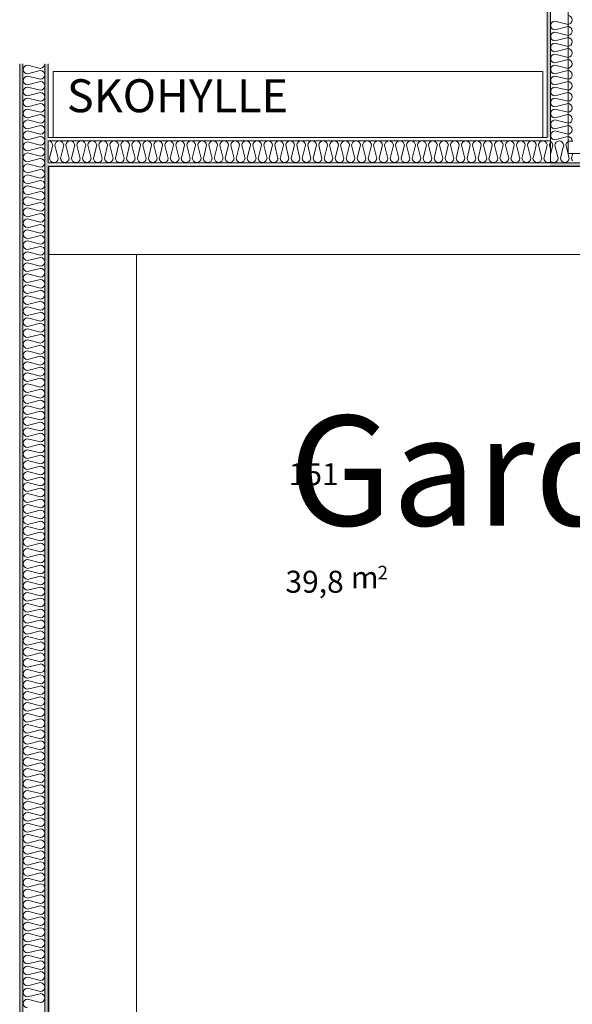
# Model space of a CAD drawing. Units: millimetres. Extents: x 27425 to 136625, y -66423 to 11019.
# Drawn here: x 33860 to 36374, y -12512 to -8032 of the extents above; entities that cross this region are included whole.
import ezdxf

# ---------------------------------------------------------------- set-up
doc = ezdxf.new("R2010")
doc.units = ezdxf.units.MM
doc.header["$LTSCALE"] = 0.5
doc.header["$MEASUREMENT"] = 0
doc.linetypes.add('PLINE', pattern=[0])
for name, color, linetype in [('236- Innvendig kledning og overflate(Nye konstruksjoner)', 7, 'Continuous'), ('236- Innvendig kledning og overflate(Nye konstruksjoner)(Nye konstruksjoner)', 7, 'Continuous'), ('242- Ikke-bærende innervegger (Skravur)(Nye konstruksjoner)', 7, 'Continuous'), ('242- Ikke-bærende innervegger (Skravur)(Nye konstruksjoner)(Nye konstruksjoner)', 7, 'Continuous'), ('242- Ikke-bærende innervegger(Nye konstruksjoner)', 7, 'Continuous'), ('242- Ikke-bærende innervegger(Nye konstruksjoner)(Nye konstruksjoner)', 7, 'Continuous'), ('2751 Faste skap og reoler(Nye konstruksjoner)', 7, 'Continuous'), ('2761 Faste sittebenker_ stolrader_ bord(Nye konstruksjoner)', 7, 'Continuous'), ('838- Annen tekst(Nye konstruksjoner)', 7, 'Continuous'), ('862- M___Nettoareal byggeprogram(Tekst)(Nye konstruksjoner)(Nye konstruksjoner)', 7, 'Continuous'), ('_Brannskille_-dører(Nye konstruksjoner)', 7, 'Continuous')]:
    doc.layers.add(name, color=color, linetype=linetype)
doc.styles.add('GENERATED_STYLE_1', font='arial.ttf')
doc.linetypes.add('ACAD_ISO08W100', pattern='A,0,[1,220118 Osane Flerbrukshall PRO 1et1.Shx,S=11.904762,R=0,X=0,Y=0],-2300,0', length=2300)
pattern_1 = [(270, (-1889.667, -72578.16), (43.30127, 0), [0, -25]), (270, (-1868.016, -72590.66), (43.30127, 0), [0, -25])]

msp = doc.modelspace()

# ---------------------------------------------------------------- hatches: boundary and pattern name
at = {"layer": '242- Ikke-bærende innervegger (Skravur)(Nye konstruksjoner)', "linetype": 'Continuous', "lineweight": 9}
h = msp.add_hatch(dxfattribs=at)
h.set_pattern_fill('Prikker_tett', style=0, pattern_type=2)
h.set_pattern_definition(pattern_1)
h.paths.add_polyline_path([(33860, -8232.7), (33860, -18295.6), (33875, -18295.6), (33875, -8232.7)])
h = msp.add_hatch(dxfattribs=at)
h.set_pattern_fill('Prikker_tett', style=0, pattern_type=2)
h.set_pattern_definition(pattern_1)
h.paths.add_polyline_path([(33990, -18295.6), (33990, -8232.7), (33975, -8232.7), (33975, -18295.6)])
h = msp.add_hatch(dxfattribs=at)
h.set_pattern_fill('Prikker_tett', style=0, pattern_type=2)
h.set_pattern_definition(pattern_1)
h.paths.add_polyline_path([(36260, -8567.7), (33990, -8567.7), (33990, -8582.7), (36260, -8582.7)])
h = msp.add_hatch(dxfattribs=at)
h.set_pattern_fill('Prikker_tett', style=0, pattern_type=2)
h.set_pattern_definition(pattern_1)
h.paths.add_polyline_path([(36260, -8567.7), (36260, -8582.7), (36275, -8582.7), (36275, -8567.7)])
h = msp.add_hatch(dxfattribs=at)
h.set_pattern_fill('Prikker_tett', style=0, pattern_type=2)
h.set_pattern_definition(pattern_1)
h.paths.add_polyline_path([(33990, -8697.7), (36260, -8697.7), (36260, -8682.7), (33990, -8682.7)])
h = msp.add_hatch(dxfattribs=at)
h.set_pattern_fill('Prikker_tett', style=0, pattern_type=2)
h.set_pattern_definition(pattern_1)
h.paths.add_polyline_path([(36275, -8682.7), (36260, -8697.7), (36275, -8697.7)])
h = msp.add_hatch(dxfattribs=at)
h.set_pattern_fill('Prikker_tett', style=0, pattern_type=2)
h.set_pattern_definition(pattern_1)
h.paths.add_polyline_path([(36275, -8682.7), (36260, -8682.7), (36260, -8697.7)])
h = msp.add_hatch(dxfattribs=at)
h.set_pattern_fill('Prikker_tett', style=0, pattern_type=2)
h.set_pattern_definition(pattern_1)
h.paths.add_polyline_path([(36275, -8697.7), (39625.1, -8697.7), (39625.1, -8682.7), (36275, -8682.7)])
at = {"layer": '242- Ikke-bærende innervegger (Skravur)(Nye konstruksjoner)(Nye konstruksjoner)', "linetype": 'Continuous', "lineweight": 9}
h = msp.add_hatch(dxfattribs=at)
h.set_pattern_fill('Prikker_tett', style=0, pattern_type=2)
h.set_pattern_definition(pattern_1)
h.paths.add_polyline_path([(36275, -8567.7), (36275, -5360.6), (36260, -5360.6), (36260, -8567.7)])

# ---------------------------------------------------------------- linework, layer by layer
at = {"layer": '236- Innvendig kledning og overflate(Nye konstruksjoner)', "color": 7, "linetype": 'PLINE', "lineweight": 9}
for p, q in [((33860, -8232.7), (33860, -19014.6)), ((33990, -8567.7), (33990, -8232.7)), ((36260, -8567.7), (33990, -8567.7)), ((33990, -8682.7), (33990, -8582.7)), ((33990, -8697.7), (37260, -8697.7)), ((33990, -15801.6), (33990, -8697.7))]:
    msp.add_line(p, q, dxfattribs=at)
at = {"layer": '236- Innvendig kledning og overflate(Nye konstruksjoner)(Nye konstruksjoner)', "color": 7, "linetype": 'PLINE', "lineweight": 9, "flags": 128}
msp.add_lwpolyline([(36260, -5360.6), (36260, -8567.7)], dxfattribs=at)
at = {"layer": '242- Ikke-bærende innervegger (Skravur)(Nye konstruksjoner)', "color": 7, "linetype": 'PLINE', "lineweight": 9}
for p, q in [((33955, -8253.2), (33895.1, -8238.2)), ((33895.1, -8278.2), (33953.8, -8263.5)), ((33975, -8265.2), (33975, -8263.2)), ((33955, -8303.2), (33895.1, -8288.2)), ((33895.1, -8328.2), (33955, -8313.2)), ((33875, -8378.2), (33875, -8376.2)), ((33955, -8353.2), (33895.1, -8338.2)), ((33895.1, -8378.2), (33953.8, -8363.5)), ((33975, -8365.2), (33975, -8363.2)), ((33955, -8403.2), (33895.1, -8388.2)), ((33895.1, -8428.2), (33955, -8413.2)), ((33955, -8453.2), (33895.1, -8438.2)), ((33895.1, -8478.2), (33953.8, -8463.5)), ((33975, -8465.2), (33975, -8463.2)), ((33875, -8478.2), (33875, -8476.2)), ((33955, -8503.2), (33895.1, -8488.2)), ((33895.1, -8528.2), (33955, -8513.2)), ((33955, -8553.2), (33895.1, -8538.2)), ((33875, -8578.2), (33875, -8576.2)), ((33895.1, -8578.2), (33953.8, -8563.5)), ((33955, -8603.2), (33895.1, -8588.2)), ((33975, -8565.2), (33975, -8563.2)), ((34110.3, -8582.7), (34108.3, -8582.7)), ((34210.3, -8582.7), (34208.3, -8582.7)), ((34310.3, -8582.7), (34308.3, -8582.7)), ((34410.3, -8582.7), (34408.3, -8582.7)), ((34510.3, -8582.7), (34508.3, -8582.7)), ((34610.3, -8582.7), (34608.3, -8582.7)), ((34710.3, -8582.7), (34708.3, -8582.7)), ((34810.3, -8582.7), (34808.3, -8582.7)), ((34910.3, -8582.7), (34908.3, -8582.7)), ((35010.3, -8582.7), (35008.3, -8582.7)), ((35110.3, -8582.7), (35108.3, -8582.7)), ((35210.3, -8582.7), (35208.3, -8582.7)), ((35310.3, -8582.7), (35308.3, -8582.7)), ((35410.3, -8582.7), (35408.3, -8582.7)), ((35510.3, -8582.7), (35508.3, -8582.7)), ((35610.3, -8582.7), (35608.3, -8582.7)), ((35710.3, -8582.7), (35708.3, -8582.7)), ((35810.3, -8582.7), (35808.3, -8582.7)), ((35910.3, -8582.7), (35908.3, -8582.7)), ((36010.3, -8582.7), (36008.3, -8582.7)), ((36110.3, -8582.7), (36108.3, -8582.7)), ((36210.3, -8582.7), (36208.3, -8582.7)), ((36260.3, -8602.8), (36260, -8600.2)), ((36270.9, -8599.1), (36270.4, -8602.8)), ((36272.2, -8595.5), (36270.9, -8599.1)), ((36274, -8592.2), (36272.2, -8595.5)), ((36275, -8591.1), (36274, -8592.2)), ((33895.1, -8628.2), (33955, -8613.2)), ((33955, -8653.2), (33895.1, -8638.2)), ((34010.3, -8602.8), (33995.7, -8661.5)), ((34035.3, -8662.7), (34020.4, -8602.8)), ((34060.3, -8602.8), (34045.4, -8662.7)), ((34085.3, -8662.7), (34070.4, -8602.8)), ((34110.3, -8602.8), (34095.7, -8661.5)), ((34135.3, -8662.7), (34120.4, -8602.8)), ((34160.3, -8602.8), (34145.4, -8662.7)), ((34185.3, -8662.7), (34170.4, -8602.8)), ((34210.3, -8602.8), (34195.7, -8661.5)), ((34235.3, -8662.7), (34220.4, -8602.8)), ((34260.3, -8602.8), (34245.4, -8662.7)), ((34285.3, -8662.7), (34270.4, -8602.8)), ((34310.3, -8602.8), (34295.7, -8661.5)), ((34335.3, -8662.7), (34320.4, -8602.8)), ((34360.3, -8602.8), (34345.4, -8662.7)), ((34385.3, -8662.7), (34370.4, -8602.8)), ((34410.3, -8602.8), (34395.7, -8661.5)), ((34435.3, -8662.7), (34420.4, -8602.8)), ((34460.3, -8602.8), (34445.4, -8662.7)), ((34485.3, -8662.7), (34470.4, -8602.8)), ((34510.3, -8602.8), (34495.7, -8661.5)), ((34535.3, -8662.7), (34520.4, -8602.8)), ((34560.3, -8602.8), (34545.4, -8662.7)), ((34585.3, -8662.7), (34570.4, -8602.8)), ((34610.3, -8602.8), (34595.7, -8661.5)), ((34635.3, -8662.7), (34620.4, -8602.8)), ((34660.3, -8602.8), (34645.4, -8662.7)), ((34685.3, -8662.7), (34670.4, -8602.8)), ((34710.3, -8602.8), (34695.7, -8661.5)), ((34735.3, -8662.7), (34720.4, -8602.8)), ((34760.3, -8602.8), (34745.4, -8662.7)), ((34785.3, -8662.7), (34770.4, -8602.8)), ((34810.3, -8602.8), (34795.7, -8661.5)), ((34835.3, -8662.7), (34820.4, -8602.8)), ((34860.3, -8602.8), (34845.4, -8662.7)), ((34885.3, -8662.7), (34870.4, -8602.8)), ((34910.3, -8602.8), (34895.7, -8661.5)), ((34935.3, -8662.7), (34920.4, -8602.8)), ((34960.3, -8602.8), (34945.4, -8662.7)), ((34985.3, -8662.7), (34970.4, -8602.8)), ((35010.3, -8602.8), (34995.7, -8661.5)), ((35035.3, -8662.7), (35020.4, -8602.8)), ((35060.3, -8602.8), (35045.4, -8662.7)), ((35085.3, -8662.7), (35070.4, -8602.8)), ((35110.3, -8602.8), (35095.7, -8661.5)), ((35135.3, -8662.7), (35120.4, -8602.8)), ((35160.3, -8602.8), (35145.4, -8662.7)), ((35185.3, -8662.7), (35170.4, -8602.8)), ((35210.3, -8602.8), (35195.7, -8661.5)), ((35235.3, -8662.7), (35220.4, -8602.8)), ((35260.3, -8602.8), (35245.4, -8662.7)), ((35285.3, -8662.7), (35270.4, -8602.8)), ((35310.3, -8602.8), (35295.7, -8661.5)), ((35335.3, -8662.7), (35320.4, -8602.8)), ((35360.3, -8602.8), (35345.4, -8662.7)), ((35385.3, -8662.7), (35370.4, -8602.8)), ((35410.3, -8602.8), (35395.7, -8661.5)), ((35435.3, -8662.7), (35420.4, -8602.8)), ((35460.3, -8602.8), (35445.4, -8662.7)), ((35485.3, -8662.7), (35470.4, -8602.8)), ((35510.3, -8602.8), (35495.7, -8661.5)), ((35535.3, -8662.7), (35520.4, -8602.8)), ((35560.3, -8602.8), (35545.4, -8662.7)), ((35585.3, -8662.7), (35570.4, -8602.8)), ((35610.3, -8602.8), (35595.7, -8661.5)), ((35635.3, -8662.7), (35620.4, -8602.8)), ((35660.3, -8602.8), (35645.4, -8662.7)), ((35685.3, -8662.7), (35670.4, -8602.8)), ((35710.3, -8602.8), (35695.7, -8661.5)), ((35735.3, -8662.7), (35720.4, -8602.8)), ((35760.3, -8602.8), (35745.4, -8662.7)), ((35785.3, -8662.7), (35770.4, -8602.8)), ((35810.3, -8602.8), (35795.7, -8661.5)), ((35835.3, -8662.7), (35820.4, -8602.8)), ((35860.3, -8602.8), (35845.4, -8662.7)), ((35885.3, -8662.7), (35870.4, -8602.8)), ((35910.3, -8602.8), (35895.7, -8661.5)), ((35935.3, -8662.7), (35920.4, -8602.8)), ((35960.3, -8602.8), (35945.4, -8662.7)), ((35985.3, -8662.7), (35970.4, -8602.8)), ((36010.3, -8602.8), (35995.7, -8661.5)), ((36035.3, -8662.7), (36020.4, -8602.8)), ((36060.3, -8602.8), (36045.4, -8662.7)), ((36085.3, -8662.7), (36070.4, -8602.8)), ((36110.3, -8602.8), (36095.7, -8661.5)), ((36135.3, -8662.7), (36120.4, -8602.8)), ((36160.3, -8602.8), (36145.4, -8662.7)), ((36185.3, -8662.7), (36170.4, -8602.8)), ((36210.3, -8602.8), (36195.7, -8661.5)), ((36235.3, -8662.7), (36220.4, -8602.8)), ((36260, -8604.3), (36245.4, -8662.7)), ((36260.3, -8602.8), (36260, -8604.3)), ((36275, -8621.2), (36270.4, -8602.8)), ((36285.3, -8602.8), (36275, -8644.3)), ((36307.3, -8650.4), (36295.7, -8604)), ((36328.8, -8628.9), (36320.4, -8662.7)), ((36335.3, -8602.8), (36328.8, -8628.9)), ((36347.3, -8610.4), (36345.4, -8602.8)), ((36360.3, -8662.7), (36347.3, -8610.4)), ((36375, -8644.3), (36370.4, -8662.7)), ((33875, -8678.2), (33875, -8676.2)), ((33895.1, -8678.2), (33953.8, -8663.5)), ((33955, -8703.2), (33895.1, -8688.2)), ((33975, -8665.2), (33975, -8663.2)), ((33997.4, -8682.7), (33995.4, -8682.7)), ((34097.4, -8682.7), (34095.4, -8682.7)), ((34197.4, -8682.7), (34195.4, -8682.7)), ((34297.4, -8682.7), (34295.4, -8682.7)), ((34397.4, -8682.7), (34395.4, -8682.7)), ((34497.4, -8682.7), (34495.4, -8682.7)), ((34597.4, -8682.7), (34595.4, -8682.7)), ((34697.4, -8682.7), (34695.4, -8682.7)), ((34797.4, -8682.7), (34795.4, -8682.7)), ((34897.4, -8682.7), (34895.4, -8682.7)), ((34997.4, -8682.7), (34995.4, -8682.7)), ((35097.4, -8682.7), (35095.4, -8682.7)), ((35197.4, -8682.7), (35195.4, -8682.7)), ((35297.4, -8682.7), (35295.4, -8682.7)), ((35397.4, -8682.7), (35395.4, -8682.7)), ((35497.4, -8682.7), (35495.4, -8682.7)), ((35597.4, -8682.7), (35595.4, -8682.7)), ((35697.4, -8682.7), (35695.4, -8682.7)), ((35797.4, -8682.7), (35795.4, -8682.7)), ((35897.4, -8682.7), (35895.4, -8682.7)), ((35997.4, -8682.7), (35995.4, -8682.7)), ((36097.4, -8682.7), (36095.4, -8682.7)), ((36260, -8680.7), (36265.4, -8681.7)), ((36265.4, -8681.7), (36272.8, -8680.3)), ((36272.8, -8680.3), (36275, -8678.9)), ((36310.3, -8662.7), (36307.3, -8650.4)), ((33895.1, -8728.2), (33955, -8713.2)), ((33875, -8778.2), (33875, -8776.2)), ((33955, -8753.2), (33895.1, -8738.2)), ((33895.1, -8778.2), (33953.8, -8763.5)), ((33975, -8765.2), (33975, -8763.2)), ((33955, -8803.2), (33895.1, -8788.2)), ((33895.1, -8828.2), (33955, -8813.2)), ((33955, -8853.2), (33895.1, -8838.2)), ((33895.1, -8878.2), (33953.8, -8863.5)), ((33975, -8865.2), (33975, -8863.2)), ((33875, -8878.2), (33875, -8876.2)), ((33955, -8903.2), (33895.1, -8888.2)), ((33895.1, -8928.2), (33955, -8913.2)), ((33955, -8953.2), (33895.1, -8938.2)), ((33875, -8978.2), (33875, -8976.2)), ((33895.1, -8978.2), (33953.8, -8963.5)), ((33955, -9003.2), (33895.1, -8988.2)), ((33975, -8965.2), (33975, -8963.2)), ((33895.1, -9028.2), (33955, -9013.2)), ((33955, -9053.2), (33895.1, -9038.2)), ((33875, -9078.2), (33875, -9076.2)), ((33895.1, -9078.2), (33953.8, -9063.5)), ((33955, -9103.2), (33895.1, -9088.2)), ((33975, -9065.2), (33975, -9063.2)), ((33895.1, -9128.2), (33955, -9113.2)), ((33955, -9153.2), (33895.1, -9138.2)), ((33875, -9178.2), (33875, -9176.2)), ((33895.1, -9178.2), (33953.8, -9163.5)), ((33975, -9165.2), (33975, -9163.2)), ((33955, -9203.2), (33895.1, -9188.2)), ((33895.1, -9228.2), (33955, -9213.2)), ((33955, -9253.2), (33895.1, -9238.2)), ((33895.1, -9278.2), (33953.8, -9263.5)), ((33975, -9265.2), (33975, -9263.2)), ((33875, -9278.2), (33875, -9276.2)), ((33955, -9303.2), (33895.1, -9288.2)), ((33895.1, -9328.2), (33955, -9313.2)), ((33955, -9353.2), (33895.1, -9338.2)), ((33875, -9378.2), (33875, -9376.2)), ((33895.1, -9378.2), (33953.8, -9363.5)), ((33955, -9403.2), (33895.1, -9388.2)), ((33975, -9365.2), (33975, -9363.2)), ((33895.1, -9428.2), (33955, -9413.2)), ((33955, -9453.2), (33895.1, -9438.2)), ((33875, -9478.2), (33875, -9476.2)), ((33895.1, -9478.2), (33953.8, -9463.5)), ((33955, -9503.2), (33895.1, -9488.2)), ((33975, -9465.2), (33975, -9463.2)), ((33895.1, -9528.2), (33955, -9513.2)), ((33955, -9553.2), (33895.1, -9538.2)), ((33875, -9578.2), (33875, -9576.2)), ((33895.1, -9578.2), (33953.8, -9563.5)), ((33975, -9565.2), (33975, -9563.2)), ((33955, -9603.2), (33895.1, -9588.2)), ((33895.1, -9628.2), (33955, -9613.2)), ((33875, -9678.2), (33875, -9676.2)), ((33955, -9653.2), (33895.1, -9638.2)), ((33895.1, -9678.2), (33953.8, -9663.5)), ((33975, -9665.2), (33975, -9663.2)), ((33955, -9703.2), (33895.1, -9688.2)), ((33895.1, -9728.2), (33955, -9713.2)), ((33955, -9753.2), (33895.1, -9738.2)), ((33895.1, -9778.2), (33953.8, -9763.5)), ((33975, -9765.2), (33975, -9763.2)), ((33875, -9778.2), (33875, -9776.2)), ((33955, -9803.2), (33895.1, -9788.2)), ((33895.1, -9828.2), (33955, -9813.2)), ((33955, -9853.2), (33895.1, -9838.2)), ((33875, -9878.2), (33875, -9876.2)), ((33895.1, -9878.2), (33953.8, -9863.5)), ((33955, -9903.2), (33895.1, -9888.2)), ((33975, -9865.2), (33975, -9863.2)), ((33895.1, -9928.2), (33955, -9913.2)), ((33955, -9953.2), (33895.1, -9938.2)), ((33875, -9978.2), (33875, -9976.2)), ((33895.1, -9978.2), (33953.8, -9963.5)), ((33955, -10003.2), (33895.1, -9988.2)), ((33975, -9965.2), (33975, -9963.2)), ((33895.1, -10028.2), (33955, -10013.2)), ((33875, -10078.2), (33875, -10076.2)), ((33955, -10053.2), (33895.1, -10038.2)), ((33895.1, -10078.2), (33953.8, -10063.5)), ((33975, -10065.2), (33975, -10063.2)), ((33955, -10103.2), (33895.1, -10088.2)), ((33895.1, -10128.2), (33955, -10113.2)), ((33955, -10153.2), (33895.1, -10138.2)), ((33895.1, -10178.2), (33953.8, -10163.5)), ((33975, -10165.2), (33975, -10163.2)), ((33875, -10178.2), (33875, -10176.2)), ((33955, -10203.2), (33895.1, -10188.2)), ((33895.1, -10228.2), (33955, -10213.2)), ((33955, -10253.2), (33895.1, -10238.2)), ((33875, -10278.2), (33875, -10276.2)), ((33895.1, -10278.2), (33953.8, -10263.5)), ((33955, -10303.2), (33895.1, -10288.2)), ((33975, -10265.2), (33975, -10263.2)), ((33895.1, -10328.2), (33955, -10313.2)), ((33955, -10353.2), (33895.1, -10338.2)), ((33875, -10378.2), (33875, -10376.2)), ((33895.1, -10378.2), (33953.8, -10363.5)), ((33955, -10403.2), (33895.1, -10388.2)), ((33975, -10365.2), (33975, -10363.2)), ((33895.1, -10428.2), (33955, -10413.2)), ((33875, -10478.2), (33875, -10476.2)), ((33955, -10453.2), (33895.1, -10438.2)), ((33895.1, -10478.2), (33953.8, -10463.5)), ((33975, -10465.2), (33975, -10463.2)), ((33955, -10503.2), (33895.1, -10488.2)), ((33895.1, -10528.2), (33955, -10513.2)), ((33955, -10553.2), (33895.1, -10538.2)), ((33895.1, -10578.2), (33953.8, -10563.5)), ((33975, -10565.2), (33975, -10563.2)), ((33875, -10578.2), (33875, -10576.2)), ((33955, -10603.2), (33895.1, -10588.2)), ((33895.1, -10628.2), (33955, -10613.2)), ((33955, -10653.2), (33895.1, -10638.2)), ((33875, -10678.2), (33875, -10676.2)), ((33895.1, -10678.2), (33953.8, -10663.5)), ((33955, -10703.2), (33895.1, -10688.2)), ((33975, -10665.2), (33975, -10663.2)), ((33895.1, -10728.2), (33955, -10713.2)), ((33955, -10753.2), (33895.1, -10738.2)), ((33875, -10778.2), (33875, -10776.2)), ((33895.1, -10778.2), (33953.8, -10763.5)), ((33955, -10803.2), (33895.1, -10788.2)), ((33975, -10765.2), (33975, -10763.2)), ((33895.1, -10828.2), (33955, -10813.2)), ((33955, -10853.2), (33895.1, -10838.2)), ((33875, -10878.2), (33875, -10876.2)), ((33895.1, -10878.2), (33953.8, -10863.5)), ((33975, -10865.2), (33975, -10863.2)), ((33955, -10903.2), (33895.1, -10888.2)), ((33895.1, -10928.2), (33955, -10913.2)), ((33955, -10953.2), (33895.1, -10938.2)), ((33895.1, -10978.2), (33953.8, -10963.5)), ((33975, -10965.2), (33975, -10963.2)), ((33875, -10978.2), (33875, -10976.2)), ((33955, -11003.2), (33895.1, -10988.2)), ((33895.1, -11028.2), (33955, -11013.2)), ((33955, -11053.2), (33895.1, -11038.2)), ((33895.1, -11078.2), (33953.8, -11063.5)), ((33975, -11065.2), (33975, -11063.2)), ((33875, -11078.2), (33875, -11076.2)), ((33955, -11103.2), (33895.1, -11088.2)), ((33895.1, -11128.2), (33955, -11113.2)), ((33955, -11153.2), (33895.1, -11138.2)), ((33875, -11178.2), (33875, -11176.2)), ((33895.1, -11178.2), (33953.8, -11163.5)), ((33955, -11203.2), (33895.1, -11188.2)), ((33975, -11165.2), (33975, -11163.2)), ((33895.1, -11228.2), (33955, -11213.2)), ((33955, -11253.2), (33895.1, -11238.2)), ((33875, -11278.2), (33875, -11276.2)), ((33895.1, -11278.2), (33953.8, -11263.5)), ((33955, -11303.2), (33895.1, -11288.2)), ((33975, -11265.2), (33975, -11263.2)), ((33895.1, -11328.2), (33955, -11313.2)), ((33875, -11378.2), (33875, -11376.2)), ((33955, -11353.2), (33895.1, -11338.2)), ((33895.1, -11378.2), (33953.8, -11363.5)), ((33975, -11365.2), (33975, -11363.2)), ((33955, -11403.2), (33895.1, -11388.2)), ((33895.1, -11428.2), (33955, -11413.2)), ((33955, -11453.2), (33895.1, -11438.2)), ((33895.1, -11478.2), (33953.8, -11463.5)), ((33975, -11465.2), (33975, -11463.2)), ((33875, -11478.2), (33875, -11476.2)), ((33955, -11503.2), (33895.1, -11488.2)), ((33895.1, -11528.2), (33955, -11513.2)), ((33955, -11553.2), (33895.1, -11538.2)), ((33875, -11578.2), (33875, -11576.2)), ((33895.1, -11578.2), (33953.8, -11563.5)), ((33955, -11603.2), (33895.1, -11588.2)), ((33975, -11565.2), (33975, -11563.2)), ((33895.1, -11628.2), (33955, -11613.2)), ((33955, -11653.2), (33895.1, -11638.2)), ((33875, -11678.2), (33875, -11676.2)), ((33895.1, -11678.2), (33953.8, -11663.5)), ((33955, -11703.2), (33895.1, -11688.2)), ((33975, -11665.2), (33975, -11663.2)), ((33895.1, -11728.2), (33955, -11713.2)), ((33875, -11778.2), (33875, -11776.2)), ((33955, -11753.2), (33895.1, -11738.2)), ((33895.1, -11778.2), (33953.8, -11763.5)), ((33975, -11765.2), (33975, -11763.2)), ((33955, -11803.2), (33895.1, -11788.2)), ((33895.1, -11828.2), (33955, -11813.2)), ((33955, -11853.2), (33895.1, -11838.2)), ((33895.1, -11878.2), (33953.8, -11863.5)), ((33975, -11865.2), (33975, -11863.2)), ((33875, -11878.2), (33875, -11876.2)), ((33955, -11903.2), (33895.1, -11888.2)), ((33895.1, -11928.2), (33955, -11913.2)), ((33955, -11953.2), (33895.1, -11938.2)), ((33875, -11978.2), (33875, -11976.2)), ((33895.1, -11978.2), (33953.8, -11963.5)), ((33955, -12003.2), (33895.1, -11988.2)), ((33975, -11965.2), (33975, -11963.2)), ((33895.1, -12028.2), (33955, -12013.2)), ((33955, -12053.2), (33895.1, -12038.2)), ((33875, -12078.2), (33875, -12076.2)), ((33895.1, -12078.2), (33953.8, -12063.5)), ((33955, -12103.2), (33895.1, -12088.2)), ((33975, -12065.2), (33975, -12063.2)), ((33895.1, -12128.2), (33955, -12113.2)), ((33955, -12153.2), (33895.1, -12138.2)), ((33875, -12178.2), (33875, -12176.2)), ((33895.1, -12178.2), (33953.8, -12163.5)), ((33975, -12165.2), (33975, -12163.2)), ((33955, -12203.2), (33895.1, -12188.2)), ((33895.1, -12228.2), (33955, -12213.2)), ((33955, -12253.2), (33895.1, -12238.2)), ((33895.1, -12278.2), (33953.8, -12263.5)), ((33975, -12265.2), (33975, -12263.2)), ((33875, -12278.2), (33875, -12276.2)), ((33955, -12303.2), (33895.1, -12288.2)), ((33895.1, -12328.2), (33955, -12313.2)), ((33955, -12353.2), (33895.1, -12338.2)), ((33895.1, -12378.2), (33953.8, -12363.5)), ((33975, -12365.2), (33975, -12363.2)), ((33875, -12378.2), (33875, -12376.2)), ((33955, -12403.2), (33895.1, -12388.2)), ((33895.1, -12428.2), (33955, -12413.2)), ((33955, -12453.2), (33895.1, -12438.2)), ((33875, -12478.2), (33875, -12476.2)), ((33895.1, -12478.2), (33953.8, -12463.5)), ((33955, -12503.2), (33895.1, -12488.2)), ((33975, -12465.2), (33975, -12463.2))]:
    msp.add_line(p, q, dxfattribs=at)
for centre, start, end in [((33896, -8258.2), 92.6252, 180), ((33954, -8233.2), 272.6252, 1.2608), ((33896, -8258.2), 180, 267.3748), ((33954, -8283.2), 272.6252, 90.7332), ((33896, -8308.2), 92.6252, 180), ((33896, -8308.2), 180, 267.3748), ((33954, -8333.2), 272.6252, 87.3748), ((33896, -8358.2), 92.6252, 180), ((33896, -8358.2), 180, 267.3748), ((33954, -8383.2), 272.6252, 90.7332), ((33896, -8408.2), 92.6252, 180), ((33896, -8408.2), 180, 267.3748), ((33954, -8433.2), 272.6252, 87.3748), ((33896, -8458.2), 92.6252, 180), ((33896, -8458.2), 180, 267.3748), ((33954, -8483.2), 272.6252, 90.7332), ((33896, -8508.2), 92.6252, 180), ((33896, -8508.2), 180, 267.3748), ((33896, -8558.2), 92.6252, 180), ((33954, -8533.2), 272.6252, 87.3748), ((33896, -8558.2), 180, 267.3748), ((33896, -8608.2), 92.6252, 180), ((33954, -8583.2), 272.6252, 90.7332), ((33990.4, -8603.7), 90, 90.9163), ((33990.4, -8603.7), 2.6252, 90), ((34040.4, -8603.7), 90, 177.3748), ((34040.4, -8603.7), 2.6252, 90), ((34090.4, -8603.7), 90, 177.3748), ((34090.4, -8603.7), 2.6252, 90), ((34140.4, -8603.7), 90, 177.3748), ((34140.4, -8603.7), 2.6252, 90), ((34190.4, -8603.7), 90, 177.3748), ((34190.4, -8603.7), 2.6252, 90), ((34240.4, -8603.7), 90, 177.3748), ((34240.4, -8603.7), 2.6252, 90), ((34290.4, -8603.7), 90, 177.3748), ((34290.4, -8603.7), 2.6252, 90), ((34340.4, -8603.7), 90, 177.3748), ((34340.4, -8603.7), 2.6252, 90), ((34390.4, -8603.7), 90, 177.3748), ((34390.4, -8603.7), 2.6252, 90), ((34440.4, -8603.7), 90, 177.3748), ((34440.4, -8603.7), 2.6252, 90), ((34490.4, -8603.7), 90, 177.3748), ((34490.4, -8603.7), 2.6252, 90), ((34540.4, -8603.7), 90, 177.3748), ((34540.4, -8603.7), 2.6252, 90), ((34590.4, -8603.7), 90, 177.3748), ((34590.4, -8603.7), 2.6252, 90), ((34640.4, -8603.7), 90, 177.3748), ((34640.4, -8603.7), 2.6252, 90), ((34690.4, -8603.7), 90, 177.3748), ((34690.4, -8603.7), 2.6252, 90), ((34740.4, -8603.7), 90, 177.3748), ((34740.4, -8603.7), 2.6252, 90), ((34790.4, -8603.7), 90, 177.3748), ((34790.4, -8603.7), 2.6252, 90), ((34840.4, -8603.7), 90, 177.3748), ((34840.4, -8603.7), 2.6252, 90), ((34890.4, -8603.7), 90, 177.3748), ((34890.4, -8603.7), 2.6252, 90), ((34940.4, -8603.7), 90, 177.3748), ((34940.4, -8603.7), 2.6252, 90), ((34990.4, -8603.7), 90, 177.3748), ((34990.4, -8603.7), 2.6252, 90), ((35040.4, -8603.7), 90, 177.3748), ((35040.4, -8603.7), 2.6252, 90), ((35090.4, -8603.7), 90, 177.3748), ((35090.4, -8603.7), 2.6252, 90), ((35140.4, -8603.7), 90, 177.3748), ((35140.4, -8603.7), 2.6252, 90), ((35190.4, -8603.7), 90, 177.3748), ((35190.4, -8603.7), 2.6252, 90), ((35240.4, -8603.7), 90, 177.3748), ((35240.4, -8603.7), 2.6252, 90), ((35290.4, -8603.7), 90, 177.3748), ((35290.4, -8603.7), 2.6252, 90), ((35340.4, -8603.7), 90, 177.3748), ((35340.4, -8603.7), 2.6252, 90), ((35390.4, -8603.7), 90, 177.3748), ((35390.4, -8603.7), 2.6252, 90), ((35440.4, -8603.7), 90, 177.3748), ((35440.4, -8603.7), 2.6252, 90), ((35490.4, -8603.7), 90, 177.3748), ((35490.4, -8603.7), 2.6252, 90), ((35540.4, -8603.7), 90, 177.3748), ((35540.4, -8603.7), 2.6252, 90), ((35590.4, -8603.7), 90, 177.3748), ((35590.4, -8603.7), 2.6252, 90), ((35640.4, -8603.7), 90, 177.3748), ((35640.4, -8603.7), 2.6252, 90), ((35690.4, -8603.7), 90, 177.3748), ((35690.4, -8603.7), 2.6252, 90), ((35740.4, -8603.7), 90, 177.3748), ((35740.4, -8603.7), 2.6252, 90), ((35790.4, -8603.7), 90, 177.3748), ((35790.4, -8603.7), 2.6252, 90), ((35840.4, -8603.7), 90, 177.3748), ((35840.4, -8603.7), 2.6252, 90), ((35890.4, -8603.7), 90, 177.3748), ((35890.4, -8603.7), 2.6252, 90), ((35940.4, -8603.7), 90, 177.3748), ((35940.4, -8603.7), 2.6252, 90), ((35990.4, -8603.7), 90, 177.3748), ((35990.4, -8603.7), 2.6252, 90), ((36040.4, -8603.7), 90, 177.3748), ((36040.4, -8603.7), 2.6252, 90), ((36090.4, -8603.7), 90, 177.3748), ((36090.4, -8603.7), 2.6252, 90), ((36140.4, -8603.7), 90, 177.3748), ((36140.4, -8603.7), 2.6252, 90), ((36190.4, -8603.7), 90, 177.3748), ((36190.4, -8603.7), 2.6252, 90), ((36240.4, -8603.7), 90, 177.3748), ((36240.4, -8603.7), 11.3218, 90), ((36265.4, -8603.7), 2.6252, 61.2793), ((36315.4, -8603.7), 2.6252, 180.7332), ((36365.4, -8603.7), 68.7451, 177.3748), ((36365.4, -8603.7), 61.2793, 68.7451), ((33896, -8608.2), 180, 267.3748), ((33896, -8658.2), 92.6252, 180), ((33954, -8633.2), 272.6252, 87.3748), ((33896, -8658.2), 180, 267.3748), ((33896, -8708.2), 92.6252, 180), ((33954, -8683.2), 272.6252, 90.7332), ((34015.4, -8661.7), 179.2668, 357.3748), ((34065.4, -8661.7), 182.6252, 357.3748), ((34115.4, -8661.7), 179.2668, 357.3748), ((34165.4, -8661.7), 182.6252, 357.3748), ((34215.4, -8661.7), 179.2668, 357.3748), ((34265.4, -8661.7), 182.6252, 357.3748), ((34315.4, -8661.7), 179.2668, 357.3748), ((34365.4, -8661.7), 182.6252, 357.3748), ((34415.4, -8661.7), 179.2668, 357.3748), ((34465.4, -8661.7), 182.6252, 357.3748), ((34515.4, -8661.7), 179.2668, 357.3748), ((34565.4, -8661.7), 182.6252, 357.3748), ((34615.4, -8661.7), 179.2668, 357.3748), ((34665.4, -8661.7), 182.6252, 357.3748), ((34715.4, -8661.7), 179.2668, 357.3748), ((34765.4, -8661.7), 182.6252, 357.3748), ((34815.4, -8661.7), 179.2668, 357.3748), ((34865.4, -8661.7), 182.6252, 357.3748), ((34915.4, -8661.7), 179.2668, 357.3748), ((34965.4, -8661.7), 182.6252, 357.3748), ((35015.4, -8661.7), 179.2668, 357.3748), ((35065.4, -8661.7), 182.6252, 357.3748), ((35115.4, -8661.7), 179.2668, 357.3748), ((35165.4, -8661.7), 182.6252, 357.3748), ((35215.4, -8661.7), 179.2668, 357.3748), ((35265.4, -8661.7), 182.6252, 357.3748), ((35315.4, -8661.7), 179.2668, 357.3748), ((35365.4, -8661.7), 182.6252, 357.3748), ((35415.4, -8661.7), 179.2668, 357.3748), ((35465.4, -8661.7), 182.6252, 357.3748), ((35515.4, -8661.7), 179.2668, 357.3748), ((35565.4, -8661.7), 182.6252, 357.3748), ((35615.4, -8661.7), 179.2668, 357.3748), ((35665.4, -8661.7), 182.6252, 357.3748), ((35715.4, -8661.7), 179.2668, 357.3748), ((35765.4, -8661.7), 182.6252, 357.3748), ((35815.4, -8661.7), 179.2668, 357.3748), ((35865.4, -8661.7), 182.6252, 357.3748), ((35915.4, -8661.7), 179.2668, 357.3748), ((35965.4, -8661.7), 182.6252, 357.3748), ((36015.4, -8661.7), 179.2668, 357.3748), ((36065.4, -8661.7), 182.6252, 357.3748), ((36115.4, -8661.7), 179.2668, 357.3748), ((36165.4, -8661.7), 182.6252, 357.3748), ((36215.4, -8661.7), 179.2668, 357.3748), ((36265.4, -8661.7), 182.6252, 254.3679), ((36290.4, -8661.7), 219.6946, 236.4418), ((36290.4, -8661.7), 236.4418, 270), ((36290.4, -8661.7), 270, 357.3748), ((36340.4, -8661.7), 182.6252, 270), ((36340.4, -8661.7), 270, 357.3748), ((36390.4, -8661.7), 182.6252, 219.6946), ((33896, -8708.2), 180, 267.3748), ((33954, -8733.2), 272.6252, 87.3748), ((33896, -8758.2), 92.6252, 180), ((33896, -8758.2), 180, 267.3748), ((33954, -8783.2), 272.6252, 90.7332), ((33896, -8808.2), 92.6252, 180), ((33896, -8808.2), 180, 267.3748), ((33954, -8833.2), 272.6252, 87.3748), ((33896, -8858.2), 92.6252, 180), ((33896, -8858.2), 180, 267.3748), ((33954, -8883.2), 272.6252, 90.7332), ((33896, -8908.2), 92.6252, 180), ((33896, -8908.2), 180, 267.3748), ((33954, -8933.2), 272.6252, 87.3748), ((33896, -8958.2), 92.6252, 180), ((33896, -8958.2), 180, 267.3748), ((33896, -9008.2), 92.6252, 180), ((33954, -8983.2), 272.6252, 90.7332), ((33896, -9008.2), 180, 267.3748), ((33896, -9058.2), 92.6252, 180), ((33954, -9033.2), 272.6252, 87.3748), ((33896, -9058.2), 180, 267.3748), ((33896, -9108.2), 92.6252, 180), ((33954, -9083.2), 272.6252, 90.7332), ((33896, -9108.2), 180, 267.3748), ((33896, -9158.2), 92.6252, 180), ((33954, -9133.2), 272.6252, 87.3748), ((33896, -9158.2), 180, 267.3748), ((33954, -9183.2), 272.6252, 90.7332), ((33896, -9208.2), 92.6252, 180), ((33896, -9208.2), 180, 267.3748), ((33954, -9233.2), 272.6252, 87.3748), ((33896, -9258.2), 92.6252, 180), ((33896, -9258.2), 180, 267.3748), ((33954, -9283.2), 272.6252, 90.7332), ((33896, -9308.2), 92.6252, 180), ((33896, -9308.2), 180, 267.3748), ((33954, -9333.2), 272.6252, 87.3748), ((33896, -9358.2), 92.6252, 180), ((33896, -9358.2), 180, 267.3748), ((33896, -9408.2), 92.6252, 180), ((33954, -9383.2), 272.6252, 90.7332), ((33896, -9408.2), 180, 267.3748), ((33896, -9458.2), 92.6252, 180), ((33954, -9433.2), 272.6252, 87.3748), ((33896, -9458.2), 180, 267.3748), ((33896, -9508.2), 92.6252, 180), ((33954, -9483.2), 272.6252, 90.7332), ((33896, -9508.2), 180, 267.3748), ((33896, -9558.2), 92.6252, 180), ((33954, -9533.2), 272.6252, 87.3748), ((33896, -9558.2), 180, 267.3748), ((33954, -9583.2), 272.6252, 90.7332), ((33896, -9608.2), 92.6252, 180), ((33896, -9608.2), 180, 267.3748), ((33954, -9633.2), 272.6252, 87.3748), ((33896, -9658.2), 92.6252, 180), ((33896, -9658.2), 180, 267.3748), ((33954, -9683.2), 272.6252, 90.7332), ((33896, -9708.2), 92.6252, 180), ((33896, -9708.2), 180, 267.3748), ((33954, -9733.2), 272.6252, 87.3748), ((33896, -9758.2), 92.6252, 180), ((33896, -9758.2), 180, 267.3748), ((33954, -9783.2), 272.6252, 90.7332), ((33896, -9808.2), 92.6252, 180), ((33896, -9808.2), 180, 267.3748), ((33896, -9858.2), 92.6252, 180), ((33954, -9833.2), 272.6252, 87.3748), ((33896, -9858.2), 180, 267.3748), ((33896, -9908.2), 92.6252, 180), ((33954, -9883.2), 272.6252, 90.7332), ((33896, -9908.2), 180, 267.3748), ((33896, -9958.2), 92.6252, 180), ((33954, -9933.2), 272.6252, 87.3748), ((33896, -9958.2), 180, 267.3748), ((33896, -10008.2), 92.6252, 180), ((33954, -9983.2), 272.6252, 90.7332), ((33896, -10008.2), 180, 267.3748), ((33954, -10033.2), 272.6252, 87.3748), ((33896, -10058.2), 92.6252, 180), ((33896, -10058.2), 180, 267.3748), ((33954, -10083.2), 272.6252, 90.7332), ((33896, -10108.2), 92.6252, 180), ((33896, -10108.2), 180, 267.3748), ((33954, -10133.2), 272.6252, 87.3748), ((33896, -10158.2), 92.6252, 180), ((33896, -10158.2), 180, 267.3748), ((33954, -10183.2), 272.6252, 90.7332), ((33896, -10208.2), 92.6252, 180), ((33896, -10208.2), 180, 267.3748), ((33954, -10233.2), 272.6252, 87.3748), ((33896, -10258.2), 92.6252, 180), ((33896, -10258.2), 180, 267.3748), ((33896, -10308.2), 92.6252, 180), ((33954, -10283.2), 272.6252, 90.7332), ((33896, -10308.2), 180, 267.3748), ((33896, -10358.2), 92.6252, 180), ((33954, -10333.2), 272.6252, 87.3748), ((33896, -10358.2), 180, 267.3748), ((33896, -10408.2), 92.6252, 180), ((33954, -10383.2), 272.6252, 90.7332), ((33896, -10408.2), 180, 267.3748), ((33954, -10433.2), 272.6252, 87.3748), ((33896, -10458.2), 92.6252, 180), ((33896, -10458.2), 180, 267.3748), ((33954, -10483.2), 272.6252, 90.7332), ((33896, -10508.2), 92.6252, 180), ((33896, -10508.2), 180, 267.3748), ((33954, -10533.2), 272.6252, 87.3748), ((33896, -10558.2), 92.6252, 180), ((33896, -10558.2), 180, 267.3748), ((33954, -10583.2), 272.6252, 90.7332), ((33896, -10608.2), 92.6252, 180), ((33896, -10608.2), 180, 267.3748), ((33954, -10633.2), 272.6252, 87.3748), ((33896, -10658.2), 92.6252, 180), ((33896, -10658.2), 180, 267.3748), ((33896, -10708.2), 92.6252, 180), ((33954, -10683.2), 272.6252, 90.7332), ((33896, -10708.2), 180, 267.3748), ((33896, -10758.2), 92.6252, 180), ((33954, -10733.2), 272.6252, 87.3748), ((33896, -10758.2), 180, 267.3748), ((33896, -10808.2), 92.6252, 180), ((33954, -10783.2), 272.6252, 90.7332), ((33896, -10808.2), 180, 267.3748), ((33896, -10858.2), 92.6252, 180), ((33954, -10833.2), 272.6252, 87.3748), ((33896, -10858.2), 180, 267.3748), ((33954, -10883.2), 272.6252, 90.7332), ((33896, -10908.2), 92.6252, 180), ((33896, -10908.2), 180, 267.3748), ((33954, -10933.2), 272.6252, 87.3748), ((33896, -10958.2), 92.6252, 180), ((33896, -10958.2), 180, 267.3748), ((33954, -10983.2), 272.6252, 90.7332), ((33896, -11008.2), 92.6252, 180), ((33896, -11008.2), 180, 267.3748), ((33954, -11033.2), 272.6252, 87.3748), ((33896, -11058.2), 92.6252, 180), ((33896, -11058.2), 180, 267.3748), ((33954, -11083.2), 272.6252, 90.7332), ((33896, -11108.2), 92.6252, 180), ((33896, -11108.2), 180, 267.3748), ((33896, -11158.2), 92.6252, 180), ((33954, -11133.2), 272.6252, 87.3748), ((33896, -11158.2), 180, 267.3748), ((33896, -11208.2), 92.6252, 180), ((33954, -11183.2), 272.6252, 90.7332), ((33896, -11208.2), 180, 267.3748), ((33896, -11258.2), 92.6252, 180), ((33954, -11233.2), 272.6252, 87.3748), ((33896, -11258.2), 180, 267.3748), ((33896, -11308.2), 92.6252, 180), ((33954, -11283.2), 272.6252, 90.7332), ((33896, -11308.2), 180, 267.3748), ((33954, -11333.2), 272.6252, 87.3748), ((33896, -11358.2), 92.6252, 180), ((33896, -11358.2), 180, 267.3748), ((33954, -11383.2), 272.6252, 90.7332), ((33896, -11408.2), 92.6252, 180), ((33896, -11408.2), 180, 267.3748), ((33954, -11433.2), 272.6252, 87.3748), ((33896, -11458.2), 92.6252, 180), ((33896, -11458.2), 180, 267.3748), ((33954, -11483.2), 272.6252, 90.7332), ((33896, -11508.2), 92.6252, 180), ((33896, -11508.2), 180, 267.3748), ((33954, -11533.2), 272.6252, 87.3748), ((33896, -11558.2), 92.6252, 180), ((33896, -11558.2), 180, 267.3748), ((33896, -11608.2), 92.6252, 180), ((33954, -11583.2), 272.6252, 90.7332), ((33896, -11608.2), 180, 267.3748), ((33896, -11658.2), 92.6252, 180), ((33954, -11633.2), 272.6252, 87.3748), ((33896, -11658.2), 180, 267.3748), ((33896, -11708.2), 92.6252, 180), ((33954, -11683.2), 272.6252, 90.7332), ((33896, -11708.2), 180, 267.3748), ((33954, -11733.2), 272.6252, 87.3748), ((33896, -11758.2), 92.6252, 180), ((33896, -11758.2), 180, 267.3748), ((33954, -11783.2), 272.6252, 90.7332), ((33896, -11808.2), 92.6252, 180), ((33896, -11808.2), 180, 267.3748), ((33954, -11833.2), 272.6252, 87.3748), ((33896, -11858.2), 92.6252, 180), ((33896, -11858.2), 180, 267.3748), ((33954, -11883.2), 272.6252, 90.7332), ((33896, -11908.2), 92.6252, 180), ((33896, -11908.2), 180, 267.3748), ((33954, -11933.2), 272.6252, 87.3748), ((33896, -11958.2), 92.6252, 180), ((33896, -11958.2), 180, 267.3748), ((33896, -12008.2), 92.6252, 180), ((33954, -11983.2), 272.6252, 90.7332), ((33896, -12008.2), 180, 267.3748), ((33896, -12058.2), 92.6252, 180), ((33954, -12033.2), 272.6252, 87.3748), ((33896, -12058.2), 180, 267.3748), ((33896, -12108.2), 92.6252, 180), ((33954, -12083.2), 272.6252, 90.7332), ((33896, -12108.2), 180, 267.3748), ((33896, -12158.2), 92.6252, 180), ((33954, -12133.2), 272.6252, 87.3748), ((33896, -12158.2), 180, 267.3748), ((33954, -12183.2), 272.6252, 90.7332), ((33896, -12208.2), 92.6252, 180), ((33896, -12208.2), 180, 267.3748), ((33954, -12233.2), 272.6252, 87.3748), ((33896, -12258.2), 92.6252, 180), ((33896, -12258.2), 180, 267.3748), ((33954, -12283.2), 272.6252, 90.7332), ((33896, -12308.2), 92.6252, 180), ((33896, -12308.2), 180, 267.3748), ((33954, -12333.2), 272.6252, 87.3748), ((33896, -12358.2), 92.6252, 180), ((33896, -12358.2), 180, 267.3748), ((33954, -12383.2), 272.6252, 90.7332), ((33896, -12408.2), 92.6252, 180), ((33896, -12408.2), 180, 267.3748), ((33896, -12458.2), 92.6252, 180), ((33954, -12433.2), 272.6252, 87.3748), ((33896, -12458.2), 180, 267.3748), ((33896, -12508.2), 92.6252, 180), ((33954, -12483.2), 272.6252, 90.7332), ((33896, -12508.2), 180, 267.3748)]:
    msp.add_arc(centre, 20, start, end, dxfattribs=at)
at = {"layer": '242- Ikke-bærende innervegger (Skravur)(Nye konstruksjoner)(Nye konstruksjoner)', "color": 7, "linetype": 'PLINE', "lineweight": 9}
for p, q in [((36354.9, -8053.2), (36295, -8038.2)), ((36295, -8078.2), (36353.7, -8063.5)), ((36275, -8078.2), (36275, -8076.2)), ((36354.9, -8103.2), (36295, -8088.2)), ((36295, -8128.2), (36354.9, -8113.2)), ((36354.9, -8153.2), (36295, -8138.2)), ((36275, -8178.2), (36275, -8176.2)), ((36295, -8178.2), (36353.7, -8163.5)), ((36354.9, -8203.2), (36295, -8188.2)), ((36295, -8228.2), (36354.9, -8213.2)), ((36354.9, -8253.2), (36295, -8238.2)), ((36275, -8278.2), (36275, -8276.2)), ((36295, -8278.2), (36353.7, -8263.5)), ((36354.9, -8303.2), (36295, -8288.2)), ((36295, -8328.2), (36354.9, -8313.2)), ((36275, -8378.2), (36275, -8376.2)), ((36354.9, -8353.2), (36295, -8338.2)), ((36295, -8378.2), (36353.7, -8363.5)), ((36354.9, -8403.2), (36295, -8388.2)), ((36295, -8428.2), (36354.9, -8413.2)), ((36354.9, -8453.2), (36295, -8438.2)), ((36295, -8478.2), (36353.7, -8463.5)), ((36275, -8478.2), (36275, -8476.2)), ((36354.9, -8503.2), (36295, -8488.2)), ((36295, -8528.2), (36354.9, -8513.2)), ((36354.9, -8553.2), (36295, -8538.2)), ((36275, -8578.2), (36275, -8576.2)), ((36295, -8578.2), (36353.7, -8563.5))]:
    msp.add_line(p, q, dxfattribs=at)
for centre, start, end in [((36354, -8033.2), 272.6252, 87.3748), ((36296, -8058.2), 92.6252, 180), ((36296, -8058.2), 180, 267.3748), ((36354, -8083.2), 272.6252, 90.7332), ((36296, -8108.2), 92.6252, 180), ((36296, -8108.2), 180, 267.3748), ((36296, -8158.2), 92.6252, 180), ((36354, -8133.2), 272.6252, 87.3748), ((36296, -8158.2), 180, 267.3748), ((36296, -8208.2), 92.6252, 180), ((36354, -8183.2), 272.6252, 90.7332), ((36296, -8208.2), 180, 267.3748), ((36296, -8258.2), 92.6252, 180), ((36354, -8233.2), 272.6252, 87.3748), ((36296, -8258.2), 180, 267.3748), ((36354, -8283.2), 272.6252, 90.7332), ((36296, -8308.2), 92.6252, 180), ((36296, -8308.2), 180, 267.3748), ((36354, -8333.2), 272.6252, 87.3748), ((36296, -8358.2), 92.6252, 180), ((36296, -8358.2), 180, 267.3748), ((36354, -8383.2), 272.6252, 90.7332), ((36296, -8408.2), 92.6252, 180), ((36296, -8408.2), 180, 267.3748), ((36354, -8433.2), 272.6252, 87.3748), ((36296, -8458.2), 92.6252, 180), ((36296, -8458.2), 180, 267.3748), ((36354, -8483.2), 272.6252, 90.7332), ((36296, -8508.2), 92.6252, 180), ((36296, -8508.2), 180, 267.3748), ((36296, -8558.2), 92.6252, 180), ((36354, -8533.2), 272.6252, 87.3748), ((36296, -8558.2), 180, 267.3748), ((36354, -8583.2), 1.2608, 90.7332)]:
    msp.add_arc(centre, 20, start, end, dxfattribs=at)
at = {"layer": '242- Ikke-bærende innervegger(Nye konstruksjoner)', "color": 7, "linetype": 'PLINE', "lineweight": 9}
for p, q in [((33875, -8232.7), (33875, -18999.6)), ((33975, -18899.6), (33975, -8232.7)), ((33990, -8582.7), (36275, -8582.7)), ((33990, -8682.7), (40625, -8682.7))]:
    msp.add_line(p, q, dxfattribs=at)
at = {"layer": '242- Ikke-bærende innervegger(Nye konstruksjoner)(Nye konstruksjoner)', "color": 7, "linetype": 'PLINE', "lineweight": 9}
for p, q in [((36275, -5360.6), (36275, -8567.7)), ((36275, -8582.7), (36275, -8567.7)), ((36275, -8582.7), (36275, -8567.7)), ((36275, -8582.7), (36275, -8682.7)), ((36275, -8582.7), (36275, -8682.7))]:
    msp.add_line(p, q, dxfattribs=at)
at = {"layer": '2751 Faste skap og reoler(Nye konstruksjoner)', "color": 7, "linetype": 'PLINE', "lineweight": 9, "flags": 128}
msp.add_lwpolyline([(36240, -8267.7), (34012, -8267.7), (34012, -8567.7), (36240, -8567.7)], close=True, dxfattribs=at)
msp.add_lwpolyline([(36240, -8267.7), (34012, -8267.7), (34012, -8567.7), (36240, -8567.7)], close=True, dxfattribs=at)
msp.add_lwpolyline([(36240, -8267.7), (34012, -8267.7), (34012, -8567.7), (36240, -8567.7)], close=True, dxfattribs=at)
msp.add_lwpolyline([(36240, -8267.7), (34012, -8267.7), (34012, -8567.7), (36240, -8567.7)], close=True, dxfattribs=at)
msp.add_lwpolyline([(36240, -8267.7), (34012, -8267.7), (34012, -8567.7), (36240, -8567.7)], close=True, dxfattribs=at)
msp.add_lwpolyline([(36240, -8267.7), (34012, -8267.7), (34012, -8567.7), (36240, -8567.7)], close=True, dxfattribs=at)
msp.add_lwpolyline([(36240, -8267.7), (34012, -8267.7), (34012, -8567.7), (36240, -8567.7)], close=True, dxfattribs=at)
msp.add_lwpolyline([(36240, -8267.7), (34012, -8267.7), (34012, -8567.7), (36240, -8567.7)], close=True, dxfattribs=at)
at = {"layer": '2761 Faste sittebenker_ stolrader_ bord(Nye konstruksjoner)', "color": 7, "linetype": 'PLINE', "lineweight": 9, "flags": 128}
for points in [[(37258, -9099.7), (37258, -8699.7), (33992, -8699.7), (33992, -9099.7)], [(33992, -15399.6), (34392, -15399.6), (34392, -9099.7), (33992, -9099.7)]]:
    msp.add_lwpolyline(points, close=True, dxfattribs=at)
at = {"layer": '_Brannskille_-dører(Nye konstruksjoner)', "color": 1, "linetype": 'ACAD_ISO08W100', "lineweight": 0}
for p, q in [((36354.9, -8640), (36354.9, -5293.8)), ((40739, -8640), (36354.9, -8640))]:
    msp.add_line(p, q, dxfattribs=at)

# ---------------------------------------------------------------- texts
at = {"layer": '838- Annen tekst(Nye konstruksjoner)', "color": 7, "linetype": 'Continuous', "lineweight": 9, "insert": (34074.7, -8452.9), "char_height": 150, "attachment_point": 7, "style": 'GENERATED_STYLE_1'}
msp.add_mtext('\\A1;{\\pql;\\fArial|b0|i0|c0|p0;\\W1.000000;SKOHYLLE}', dxfattribs=at)
at = {"layer": '862- M___Nettoareal byggeprogram(Tekst)(Nye konstruksjoner)(Nye konstruksjoner)', "color": 7, "linetype": 'Continuous', "lineweight": 9, "attachment_point": 7, "style": 'GENERATED_STYLE_1'}
for s, insert, char_height in [('\\A1;{\\pql;\\fArial|b0|i0|c0|p0;\\W1.000000;Garderobe}', (35084.1, -10333.5), 500), ('\\A1;{\\pql;\\fArial|b0|i0|c0|p0;\\W1.000000;2}', (35488.6, -10578.7), 62.229)]:
    msp.add_mtext(s, dxfattribs=dict(at, insert=insert, char_height=char_height))
at = {"layer": '862- M___Nettoareal byggeprogram(Tekst)(Nye konstruksjoner)(Nye konstruksjoner)', "color": 255, "linetype": 'Continuous', "lineweight": 9, "char_height": 100, "attachment_point": 7, "style": 'GENERATED_STYLE_1'}
for s, insert in [('\\A1;{\\pql;\\fArial|b0|i0|c0|p0;\\W1.000000;151}', (35084.5, -10149.7)), ('\\A1;{\\pql;\\fArial|b0|i0|c0|p0;\\W1.000000;39,8}', (35069.3, -10639.1)), ('\\A1;{\\pql;\\fArial|b0|i0|c0|p0;\\W1.000000; m}', (35336.2, -10619.7))]:
    msp.add_mtext(s, dxfattribs=dict(at, insert=insert))

doc.saveas('drawing.dxf')
